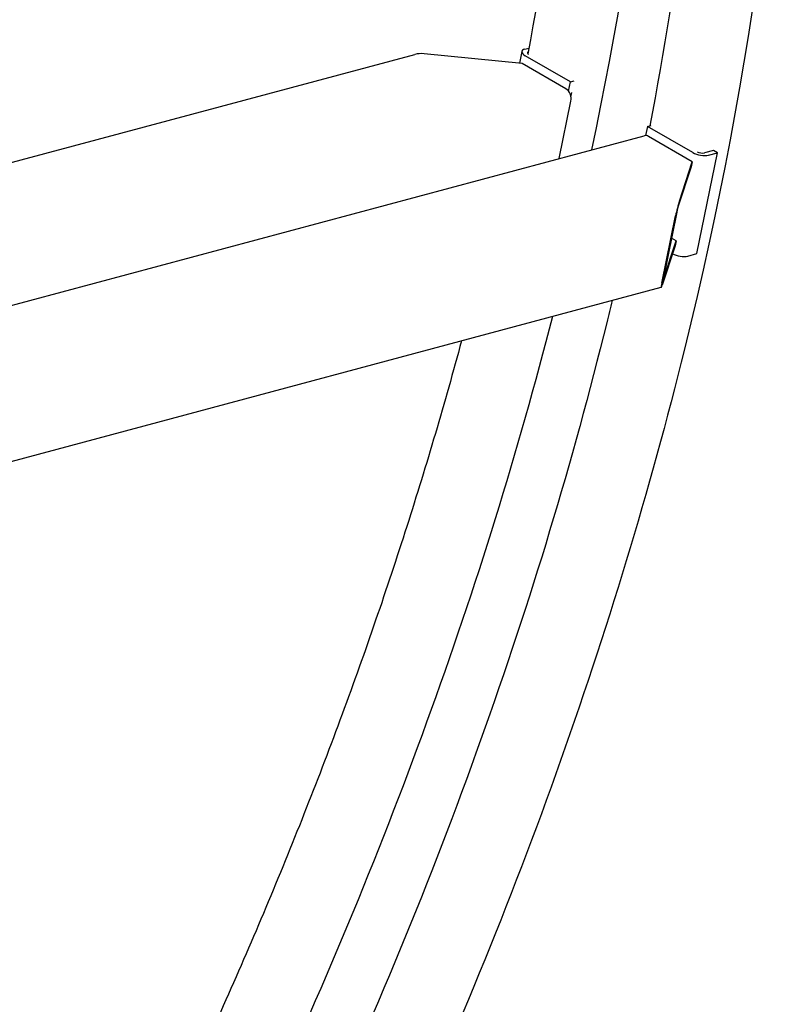
# Model space of a CAD drawing. Units: millimetres. Extents: x 777 to 10450, y 97 to 13620.
# Drawn here: x 4178 to 4689, y 9896 to 10550 of the extents above; entities that cross this region are included whole.
import ezdxf

# ---------------------------------------------------------------- set-up
doc = ezdxf.new("R2010")
doc.units = ezdxf.units.MM
doc.header["$LTSCALE"] = 50
doc.layers.add('Visible Edges(Hillmar_metric)', color=7, linetype='Continuous', lineweight=25)

msp = doc.modelspace()

# ---------------------------------------------------------------- linework, layer by layer
at = {"layer": 'Visible Edges(Hillmar_metric)'}
for p, q in [((4513.3109, 10530.6924), (4515.8936, 10531.3844)), ((3813.8351, 10359.3456), (4440.168, 10527.171)), ((4511.4639, 10521.1787), (4446.26, 10527.616)), ((4511.2665, 10529.1342), (4509.6746, 10521.3553)), ((4543.5436, 10508.9074), (4513.4916, 10526.258)), ((4540.6321, 10504.3384), (4511.4639, 10521.1787)), ((4542.3043, 10502.8511), (4543.5436, 10508.9074)), ((4543.5436, 10508.9074), (4546.0025, 10509.5662)), ((4543.9428, 10499.0279), (4544.5285, 10501.8899)), ((4536.0881, 10457.9852), (4543.9076, 10496.1973)), ((4594.8089, 10479.3094), (4593.5696, 10473.2531)), ((4594.8089, 10479.3094), (4597.2677, 10479.9682)), ((4624.8609, 10461.9588), (4594.8089, 10479.3094)), ((3528.0253, 10187.8755), (4592.6714, 10473.1466)), ((4624.601, 10455.8589), (4595.4328, 10472.6992)), ((4627.5372, 10394.7956), (4641.2632, 10461.8709)), ((4638.6115, 10463.4019), (4632.6352, 10461.8005)), ((4635.2868, 10460.2696), (4641.2632, 10461.8709)), ((4641.2632, 10461.8709), (4638.6115, 10463.4019)), ((4623.9147, 10452.5052), (4615.2793, 10426.2827)), ((4615.9656, 10429.6364), (4624.601, 10455.8589)), ((4624.601, 10455.8589), (4623.9147, 10452.5052)), ((4604.3219, 10375.2327), (4613.4725, 10419.9495)), ((4614.2821, 10422.4079), (4605.1315, 10377.691)), ((4613.849, 10403.3166), (4610.7424, 10405.1102)), ((4613.1627, 10399.9628), (4604.5274, 10373.7403)), ((4605.2137, 10377.0941), (4613.849, 10403.3166)), ((4613.849, 10403.3166), (4613.1627, 10399.9628)), ((4621.5609, 10393.1943), (4627.5372, 10394.7956)), ((3873.0298, 10176.5488), (4603.9582, 10372.4005))]:
    msp.add_line(p, q, dxfattribs=at)
for centre, major_axis, ratio, start_param, end_param in [((4518.6142, 10527.6305), (-7.3477, 1.5036), 0.40824829, 5.5984661, 7.16926243), ((4445.1162, 10522.0264), (-10.2478, 0.5406), 0.55169026, 4.62968276, 5.24516247), ((4518.6142, 10527.6305), (-3.6739, 0.7518), 0.40824829, 5.83655132, 7.02929981), ((4539.4882, 10498.7488), (-1.6176, 6.037), 0.70710678, 4.09690927, 5.6677056), ((4594.289, 10467.1096), (-1.6176, 6.037), 0.70710678, 5.6677056, 6.28318531), ((4629.9835, 10463.3314), (7.3477, -1.5036), 0.40824829, 4.02766978, 5.5984661), ((4629.9835, 10463.3314), (-3.6739, 0.7518), 0.40824829, 1.02603975, 2.45687345), ((4614.8218, 10424.0468), (1.7258, 6.9298), 0.05598635, 0.64648363, 2.21727995), ((4614.8218, 10424.0468), (-0.6903, -2.7719), 0.05598635, 3.78807628, 5.35887261), ((4616.2576, 10396.2561), (7.3477, -1.5036), 0.40824829, 4.08282578, 5.5984661), ((4605.6712, 10379.3299), (1.7258, 6.9298), 0.05598635, 2.21727995, 3.78807628), ((4605.6712, 10379.3299), (-0.6903, -2.7719), 0.05598635, 5.35887261, 6.92966893)]:
    msp.add_ellipse(centre, major_axis=major_axis, ratio=ratio, start_param=start_param, end_param=end_param, dxfattribs=at)
for points, knots in [([(1918.0178, 9308.1399), (1918.0178, 9477.1528), (1941.6644, 9659.6744), (2033.7837, 10033.3484), (2102.234, 10224.4345), (2276.9871, 10595.8629), (2383.2525, 10776.1422), (2622.8737, 11107.7045), (2756.1875, 11258.9295), (3036.4483, 11517.0449), (3183.3486, 11623.8832), (3475.9616, 11782.2911), (3621.6288, 11833.8306), (3896.8843, 11876.1469), (4026.4686, 11866.9871), (4182.3354, 11813.9147), (4221.3822, 11796.2308), (4258.3249, 11774.9019)], [3.14159265, 3.14159265, 3.14159265, 3.14159265, 3.46205246, 3.46205246, 3.78245435, 3.78245435, 4.10279569, 4.10279569, 4.42314034, 4.42314034, 4.74355044, 4.74355044, 5.06400594, 5.06400594, 5.38400053, 5.38400053, 5.49778714, 5.49778714, 5.49778714, 5.49778714]), ([(4689.0627, 10869.6897), (4689.0627, 10700.6768), (4665.4161, 10518.1552), (4573.2968, 10144.4812), (4504.8465, 9953.3951), (4330.0934, 9581.9667), (4223.828, 9401.6874), (3984.2068, 9070.1251), (3850.893, 8918.9001), (3570.6322, 8660.7847), (3423.7319, 8553.9464), (3131.1189, 8395.5385), (2985.4518, 8343.999), (2710.1962, 8301.6827), (2580.612, 8310.8425), (2424.7451, 8363.9149), (2385.6983, 8381.5988), (2348.7556, 8402.9277)], [3.14159265, 3.14159265, 3.14159265, 3.14159265, 3.46205246, 3.46205246, 3.78245435, 3.78245435, 4.10279569, 4.10279569, 4.42314034, 4.42314034, 4.74355044, 4.74355044, 5.06400594, 5.06400594, 5.38400053, 5.38400053, 5.49778714, 5.49778714, 5.49778714, 5.49778714]), ([(4571.2915, 10363.6474), (4570.1084, 10358.7134), (4568.9095, 10353.776), (4522.5531, 10165.2336), (4455.4187, 9977.317), (4335.694, 9722.1754), (4298.8207, 9650.5857), (4259.344, 9580.3825)], [3.452525414, 3.452525414, 3.452525414, 3.452525414, 3.461125231, 3.461125231, 3.780717792, 3.780717792, 3.907340289, 3.907340289, 3.907340289, 3.907340289]), ([(4531.6911, 10353.0366), (4485.8029, 10174.2652), (4419.602, 9991.9965), (4301.1285, 9740.1874), (4263.096, 9666.6221), (4222.3588, 9594.5191)], [3.476452052, 3.476452052, 3.476452052, 3.476452052, 3.782454349, 3.782454349, 3.910842592, 3.910842592, 3.910842592, 3.910842592]), ([(4471.1699, 10336.82), (4460.112, 10295.85), (4447.9896, 10254.7169), (4421.5416, 10171.9092), (4407.1946, 10130.2333), (4376.4641, 10046.9774), (4360.0807, 10005.3974), (4325.5387, 9922.9706), (4307.4002, 9882.1206), (4254.3767, 9769.1239), (4217.5034, 9697.5343), (4178.0268, 9627.3311)], [3.495258883, 3.495258883, 3.495258883, 3.495258883, 3.566260077, 3.566260077, 3.637991591, 3.637991591, 3.709721424, 3.709721424, 3.780717792, 3.780717792, 3.907340289, 3.907340289, 3.907340289, 3.907340289])]:
    msp.add_open_spline(points, degree=3, knots=knots, dxfattribs=at)
for points in [[(4607.7454, 10916.6382), (4607.7454, 10773.5067), (4590.8256, 10620.7018), (4557.6249, 10463.7559)], [(4551.6355, 10818.6596), (4546.3649, 10724.6504), (4534.1534, 10627.1421), (4515.183, 10527.642)], [(4632.9528, 10771.7111), (4627.6649, 10677.3929), (4615.3902, 10579.5526), (4596.3131, 10479.7125)]]:
    msp.add_open_spline(points, degree=3, dxfattribs=at)

doc.saveas('drawing.dxf')
